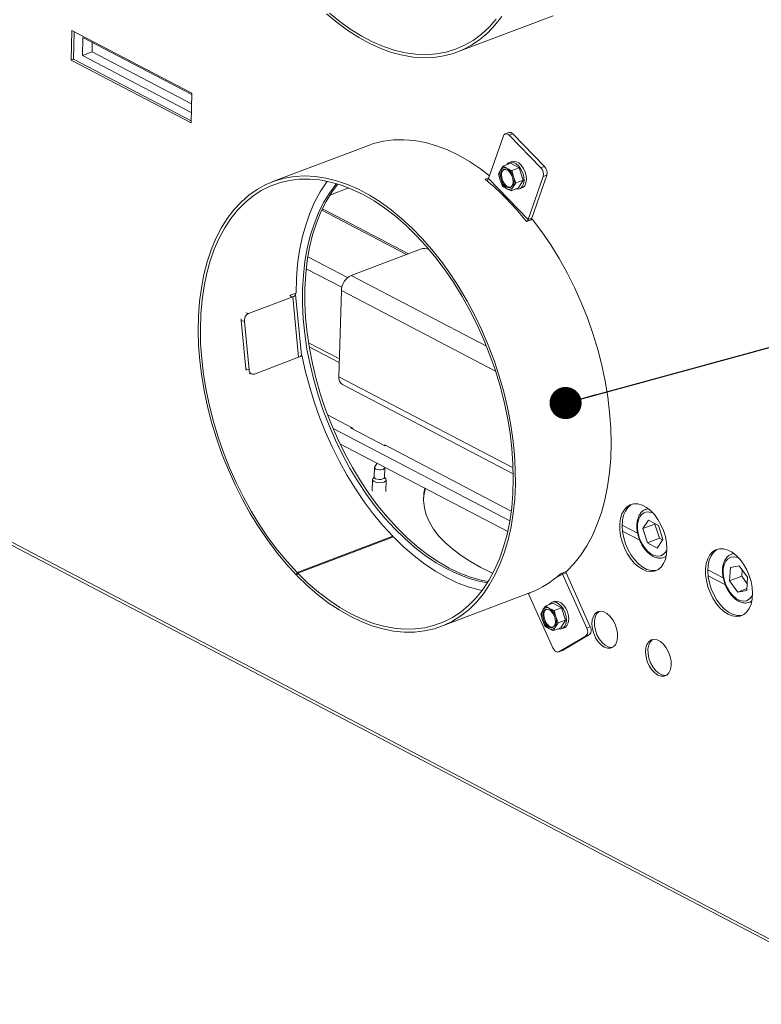
# Paper-space layout 'bovenaanzicht' of a CAD drawing. Units: millimetres. Extents: x 212 to 1956, y 66 to 2848.
# Drawn here: x 703 to 818, y 1860 to 2014 of the extents above; entities that cross this region are included whole.
import ezdxf

# ---------------------------------------------------------------- set-up
doc = ezdxf.new("R2010")
doc.units = ezdxf.units.MM
doc.linetypes.add('HIDDEN', pattern=[1.905, 1.27, -0.635])
doc.layers.add('CENTRE', color=3, linetype='HIDDEN')
doc.dimstyles.new('SLDDIMSTYLE4', dxfattribs={"dimtxt": 0.18, "dimasz": 5, "dimexe": 0, "dimexo": 0.0625, "dimgap": 0, "dimtad": 0, "dimtih": 1, "dimtoh": 1, "dimdec": 0, "dimrnd": 1e-09, "dimzin": 0, "dimdsep": 46, "dimtxsty": 'Standard', "dimblk1": 'DOT', "dimblk2": 'DOT', "dimsah": 1, "dimcen": 0.09, "dimadec": 0, "dimazin": 0, "dimtfac": 5, "dimtdec": 0, "dimtofl": 0, "dimtmove": 0, "dimatfit": 3, "dimldrblk": 'DOT', "dimfxl": 0, "dimfrac": 2, "dimtolj": 1, "dimtzin": 0, "dimarcsym": 0})

# ---------------------------------------------------------------- blocks, each defined once
blk = doc.blocks.new('_DOT')
at = {"color": 0, "linetype": 'ByBlock', "lineweight": -2}
blk.add_line((-0.5, 0), (-1, 0), dxfattribs=at)
at = {"color": 0, "linetype": 'ByBlock', "const_width": 0.5}
blk.add_lwpolyline([(-0.25, 0, 1), (0.25, 0, 1)], format="xyb", close=True, dxfattribs=at)

psp = doc.layouts.new('bovenaanzicht')

# ---------------------------------------------------------------- linework, layer by layer
at = {"linetype": 'Continuous', "lineweight": 15, "ltscale": 10}
for p, q in [((525.49, 2024.09), (838.23, 1860.41)), ((525.64, 2024.47), (837.95, 1861.01)), ((771.14, 2008.56), (786.04, 2014.19)), ((711.14, 2011.91), (711, 2007.31)), ((729.81, 2002.14), (711.14, 2011.91)), ((711.5, 2011.72), (711.38, 2007.45)), ((712.86, 2010.84), (712.78, 2008.02)), ((729.8, 2001.97), (712.86, 2010.84)), ((714.31, 2010.08), (714.27, 2008.59)), ((714.27, 2008.59), (712.78, 2008.02)), ((714.27, 2008.59), (729.76, 2000.48)), ((711.38, 2007.45), (711, 2007.31)), ((711, 2007.31), (729.68, 1997.53)), ((711.38, 2007.45), (729.69, 1997.86)), ((712.78, 2008.02), (729.72, 1999.15)), ((729.68, 1997.53), (729.81, 2002.14)), ((779.15, 1996.04), (778.59, 1995.82)), ((776, 1988.86), (778.33, 1995.52)), ((779.76, 1995.82), (779.2, 1995.61)), ((779.2, 1995.61), (784.14, 1990.54)), ((779.76, 1995.82), (784.7, 1990.75)), ((757.29, 1994.03), (742.39, 1988.39)), ((779.63, 1991.53), (779.26, 1991.39)), ((777.84, 1990.18), (777.54, 1989.6)), ((778.25, 1990.81), (777.84, 1990.18)), ((779.41, 1991.25), (778.25, 1990.81)), ((778.87, 1990.44), (778.25, 1990.81)), ((780.76, 1990.54), (779.41, 1991.25)), ((780.76, 1990.54), (779.6, 1990.1)), ((779.86, 1989.13), (779.6, 1990.1)), ((781.39, 1988.63), (780.76, 1990.54)), ((784.14, 1990.54), (784.7, 1990.75)), ((775.48, 1988.76), (776.04, 1988.97)), ((782.18, 1982.52), (776, 1988.86)), ((777.54, 1989.6), (777.8, 1988.62)), ((777.8, 1988.62), (778.16, 1987.68)), ((780.23, 1988.19), (779.86, 1989.13)), ((781.39, 1988.63), (780.23, 1988.19)), ((780.67, 1987.41), (781.39, 1988.63)), ((784.51, 1989.19), (782.18, 1982.52)), ((785.07, 1989.4), (782.74, 1982.73)), ((785.07, 1989.4), (784.51, 1989.19)), ((754.26, 1987.41), (751.3, 1986.29)), ((778.16, 1987.68), (778.78, 1987.31)), ((779.51, 1986.98), (779.82, 1987.56)), ((780.67, 1987.41), (779.51, 1986.98)), ((779.82, 1987.56), (780.23, 1988.19)), ((780.82, 1987.27), (781.19, 1987.41)), ((750.03, 1983.96), (763.22, 1977.05)), ((763.53, 1977.17), (750.13, 1984.18)), ((781.9, 1982.17), (782.83, 1982.52)), ((782.18, 1982.52), (782.74, 1982.73)), ((754.62, 1973.8), (765.42, 1977.89)), ((747.87, 1976.69), (754.05, 1973.46)), ((747.62, 1974.85), (753.15, 1971.96)), ((754.62, 1973.8), (775.68, 1962.78)), ((752.69, 1958.04), (753.08, 1971.45)), ((753.08, 1971.45), (777.09, 1958.88)), ((738.64, 1967.86), (745.52, 1970.47)), ((745.09, 1970.71), (746.02, 1971.06)), ((745.09, 1970.71), (745.09, 1970.59)), ((745.09, 1970.59), (745.52, 1970.47)), ((746.43, 1961.06), (745.52, 1970.47)), ((746.85, 1961.42), (745.94, 1970.82)), ((738.2, 1967.98), (738.64, 1967.86)), ((737.98, 1966.64), (737.49, 1966.78)), ((738.21, 1959.25), (737.49, 1966.78)), ((738.71, 1959.11), (737.98, 1966.64)), ((747.97, 1963.33), (752.77, 1960.81)), ((748.07, 1962.71), (752.76, 1960.25)), ((746.43, 1961.06), (739.54, 1958.45)), ((746.85, 1961.38), (746.95, 1961.42)), ((746.95, 1961.42), (746.85, 1961.42)), ((738.21, 1959.25), (738.71, 1959.11)), ((738.73, 1958.56), (739.18, 1958.43)), ((752.69, 1958.04), (779.82, 1943.85)), ((753.26, 1956.83), (779.84, 1942.92)), ((754.86, 1950.06), (750.93, 1952.12)), ((751.78, 1950), (779.3, 1935.6)), ((754.7, 1950.15), (754.51, 1950.08)), ((754.51, 1950.08), (759.85, 1947.29)), ((754.86, 1950.06), (754.86, 1949.9)), ((752.85, 1947.62), (778.97, 1933.95)), ((759.85, 1947.29), (760.03, 1947.36)), ((759.86, 1947.29), (759.87, 1947.44)), ((779.53, 1937.15), (759.87, 1947.44)), ((758.23, 1943.93), (758.19, 1942.43)), ((758.66, 1944.58), (758.27, 1944.03)), ((759.79, 1942.38), (759.83, 1943.89)), ((758.19, 1942.48), (757.98, 1942.18)), ((759.99, 1942.13), (759.79, 1942.44)), ((757.93, 1942.05), (757.88, 1940.26)), ((759.98, 1940.2), (760.03, 1941.99)), ((800.37, 1937.38), (800.45, 1937.41)), ((800.8, 1937.54), (800.45, 1937.41)), ((796.78, 1934.97), (799.19, 1933.71)), ((800.88, 1935.75), (800.03, 1934.41)), ((801.89, 1935.11), (800.03, 1934.41)), ((802.42, 1934.9), (800.88, 1935.75)), ((801.93, 1935.17), (801.89, 1935.11)), ((801.89, 1935.11), (802.58, 1932.92)), ((803.11, 1932.7), (802.42, 1934.9)), ((746.18, 1927.6), (761.07, 1933.23)), ((761.01, 1933.06), (761.07, 1933.23)), ((796.83, 1934.03), (799.52, 1932.62)), ((800.03, 1934.41), (800.72, 1932.21)), ((761.18, 1933.13), (746.28, 1927.49)), ((802.58, 1932.92), (800.72, 1932.21)), ((800.72, 1932.21), (802.26, 1931.36)), ((802.26, 1931.36), (803.11, 1932.7)), ((802.58, 1932.92), (803.07, 1932.64)), ((814.14, 1930.56), (813.79, 1930.43)), ((813.79, 1930.43), (813.85, 1930.45)), ((803.28, 1929.93), (803.63, 1930.06)), ((815.01, 1928.61), (813.63, 1928.35)), ((816.29, 1926.84), (815.01, 1928.61)), ((746.05, 1927.24), (746.18, 1927.6)), ((746.05, 1927.24), (746.22, 1927.3)), ((746.16, 1927.13), (746.28, 1927.49)), ((786.45, 1926.74), (787.49, 1927.34)), ((787.17, 1927.37), (788.1, 1927.72)), ((787.49, 1927.34), (788.05, 1927.55)), ((787.49, 1927.34), (791.27, 1918.93)), ((788.05, 1927.55), (787.99, 1927.68)), ((788.05, 1927.55), (791.83, 1919.15)), ((810.12, 1927.99), (812.53, 1926.73)), ((810.17, 1927.05), (812.86, 1925.64)), ((813.63, 1928.35), (813.52, 1926.31)), ((815.39, 1927.01), (813.52, 1926.31)), ((815.44, 1928.03), (815.39, 1927.01)), ((815.39, 1927.01), (816.24, 1925.83)), ((813.52, 1926.31), (814.8, 1924.54)), ((816.19, 1924.8), (816.29, 1926.84)), ((768.58, 1919.18), (782.54, 1924.47)), ((782.19, 1924.33), (782.22, 1924.27)), ((782.22, 1924.27), (782.57, 1924.47)), ((786, 1915.86), (782.22, 1924.27)), ((816.2, 1925.07), (814.8, 1924.54)), ((814.8, 1924.54), (816.19, 1924.8)), ((786, 1922.81), (784.84, 1922.37)), ((786.22, 1923.09), (785.85, 1922.95)), ((787.35, 1922.1), (786, 1922.81)), ((816.62, 1922.95), (816.97, 1923.08)), ((784.43, 1921.75), (784.12, 1921.16)), ((784.12, 1921.16), (784.39, 1920.18)), ((784.84, 1922.37), (784.43, 1921.75)), ((785.46, 1922), (784.84, 1922.37)), ((787.35, 1922.1), (786.19, 1921.67)), ((786.45, 1920.69), (786.19, 1921.67)), ((787.98, 1920.19), (787.35, 1922.1)), ((784.39, 1920.18), (784.75, 1919.24)), ((786.41, 1919.12), (786.82, 1919.75)), ((786.82, 1919.75), (786.45, 1920.69)), ((787.98, 1920.19), (786.82, 1919.75)), ((787.26, 1918.98), (787.98, 1920.19)), ((784.75, 1919.24), (785.37, 1918.87)), ((786.1, 1918.54), (786.41, 1919.12)), ((787.26, 1918.98), (786.1, 1918.54)), ((787.41, 1918.84), (787.78, 1918.98)), ((791.71, 1917.93), (787.5, 1915.47)), ((791.71, 1917.93), (791.16, 1917.72)), ((791.27, 1918.93), (791.83, 1919.15)), ((791.16, 1917.72), (786.94, 1915.26)), ((786.88, 1915.23), (787.44, 1915.45)), ((786.94, 1915.26), (787.5, 1915.47)), ((787.5, 1915.47), (787.44, 1915.45))]:
    psp.add_line(p, q, dxfattribs=at)
at = {"linetype": 'Continuous', "lineweight": 15, "ltscale": 10, "flags": 128}
for points in [[(750.79, 2014.52), (752.43, 2013.14), (754.11, 2011.91), (755.8, 2010.82), (757.5, 2009.89), (759.2, 2009.12), (760.9, 2008.5), (762.58, 2008.06), (764.24, 2007.78), (765.88, 2007.66), (767.47, 2007.72), (769.02, 2007.95), (770.52, 2008.34), (771.96, 2008.9), (773.33, 2009.62), (774.64, 2010.5), (775.86, 2011.54), (776.99, 2012.73), (778.04, 2014.06)], [(751.23, 2014.61), (752.87, 2013.27), (754.55, 2012.07), (756.24, 2011.02), (757.93, 2010.13), (759.63, 2009.4), (761.32, 2008.83), (763, 2008.43), (764.65, 2008.2), (766.27, 2008.14), (767.84, 2008.25), (769.37, 2008.53), (770.85, 2008.98), (772.26, 2009.6), (773.61, 2010.37), (774.88, 2011.31), (776.06, 2012.4), (777.16, 2013.65)], [(757.29, 1994.03), (758.1, 1994.31), (759.63, 1994.68), (761.2, 1994.89), (762.82, 1994.91), (764.48, 1994.77), (766.16, 1994.46), (767.87, 1993.97), (769.58, 1993.32), (771.3, 1992.5), (773.02, 1991.53), (774.72, 1990.39), (776.16, 1989.31)], [(779.2, 1995.61), (779.08, 1995.72), (778.95, 1995.8), (778.82, 1995.84), (778.69, 1995.85), (778.58, 1995.82), (778.47, 1995.75), (778.39, 1995.65), (778.33, 1995.52)], [(780.25, 1987.26), (780.6, 1987.22), (780.96, 1987.34), (781.24, 1987.62), (781.43, 1988.04), (781.51, 1988.56), (781.46, 1989.15), (781.3, 1989.75), (781.04, 1990.31), (780.7, 1990.8), (780.3, 1991.17), (779.89, 1991.39), (779.48, 1991.44), (779.12, 1991.32), (778.84, 1991.04), (778.83, 1991.03)], [(779.63, 1991.53), (779.85, 1991.58), (780.26, 1991.53), (780.68, 1991.31), (781.07, 1990.94), (781.42, 1990.46), (781.68, 1989.89), (781.84, 1989.29), (781.88, 1988.7), (781.8, 1988.18), (781.62, 1987.76), (781.33, 1987.48), (781.19, 1987.41)], [(777.83, 1989.4), (777.9, 1989.82), (778.09, 1990.14), (778.36, 1990.3), (778.69, 1990.28), (779.04, 1990.1), (779.36, 1989.77), (779.62, 1989.33), (779.78, 1988.84), (779.83, 1988.35), (779.76, 1987.92), (779.57, 1987.61), (779.3, 1987.45), (778.97, 1987.46), (778.62, 1987.64), (778.3, 1987.97), (778.04, 1988.41), (777.88, 1988.91), (777.83, 1989.4)], [(746.16, 1927.13), (747.75, 1925.58), (749.39, 1924.16), (751.05, 1922.88), (752.74, 1921.75), (754.44, 1920.77), (756.14, 1919.95), (757.84, 1919.29), (759.53, 1918.8), (761.2, 1918.47), (762.84, 1918.3), (764.45, 1918.31), (766.01, 1918.49), (767.53, 1918.83), (768.99, 1919.34), (770.38, 1920.02), (771.7, 1920.85), (772.95, 1921.85), (774.11, 1922.99), (775.18, 1924.28), (776.16, 1925.71), (777.04, 1927.28), (777.82, 1928.97), (778.49, 1930.77), (779.06, 1932.69), (779.51, 1934.71), (779.84, 1936.82), (780.07, 1939.01), (780.17, 1941.27), (780.15, 1943.59), (780.02, 1945.96), (779.78, 1948.37), (779.41, 1950.8), (778.93, 1953.24), (778.35, 1955.69), (777.65, 1958.13), (776.84, 1960.55), (775.94, 1962.94), (774.94, 1965.28), (773.84, 1967.57), (772.66, 1969.79), (771.4, 1971.94), (770.06, 1974), (768.65, 1975.96), (767.18, 1977.82), (765.65, 1979.56), (764.07, 1981.19), (762.46, 1982.68), (760.81, 1984.03), (759.13, 1985.24), (757.44, 1986.3), (755.74, 1987.21), (754.04, 1987.95), (752.34, 1988.54), (750.66, 1988.95), (749, 1989.21), (747.37, 1989.29), (745.79, 1989.2), (744.24, 1988.95), (742.75, 1988.52), (741.33, 1987.94), (739.97, 1987.19), (738.68, 1986.28), (737.47, 1985.21), (736.35, 1984), (735.32, 1982.65), (734.39, 1981.15), (733.55, 1979.53), (732.82, 1977.78), (732.2, 1975.92), (731.69, 1973.95), (731.29, 1971.89), (731.01, 1969.74), (730.84, 1967.52), (730.79, 1965.23), (730.86, 1962.88), (731.05, 1960.5), (731.35, 1958.08), (731.77, 1955.64), (732.3, 1953.19), (732.94, 1950.74), (733.68, 1948.31), (734.54, 1945.91), (735.49, 1943.54), (736.53, 1941.22), (737.67, 1938.96), (738.89, 1936.77), (740.19, 1934.67), (741.56, 1932.65), (743, 1930.73), (744.5, 1928.93), (746.05, 1927.24)], [(746.28, 1927.49), (747.88, 1925.94), (749.51, 1924.53), (751.17, 1923.26), (752.85, 1922.14), (754.54, 1921.17), (756.24, 1920.36), (757.94, 1919.71), (759.62, 1919.23), (761.28, 1918.92), (762.92, 1918.78), (764.52, 1918.8), (766.07, 1919), (767.58, 1919.37), (769.02, 1919.9), (770.4, 1920.6), (771.71, 1921.46), (772.93, 1922.48), (774.08, 1923.65), (775.13, 1924.97), (776.08, 1926.42), (776.94, 1928.01), (777.69, 1929.73), (778.34, 1931.56), (778.87, 1933.5), (779.29, 1935.54), (779.59, 1937.67), (779.78, 1939.87), (779.84, 1942.15), (779.79, 1944.48), (779.62, 1946.85), (779.34, 1949.26), (778.93, 1951.7), (778.42, 1954.14), (777.79, 1956.58), (777.05, 1959), (776.21, 1961.41), (775.27, 1963.77), (774.23, 1966.09), (773.1, 1968.34), (771.88, 1970.53), (770.59, 1972.63), (769.22, 1974.64), (767.78, 1976.55), (766.29, 1978.35), (764.74, 1980.03), (763.15, 1981.58), (761.52, 1983), (759.86, 1984.28), (758.18, 1985.4), (756.48, 1986.38), (754.78, 1987.19), (753.09, 1987.84), (751.4, 1988.33), (749.74, 1988.65), (748.1, 1988.8), (746.5, 1988.78), (744.95, 1988.58), (743.44, 1988.22), (742, 1987.69), (740.61, 1987), (739.31, 1986.15), (738.08, 1985.13), (736.93, 1983.97), (735.88, 1982.66), (734.92, 1981.2), (734.06, 1979.62), (733.3, 1977.91), (732.65, 1976.08), (732.12, 1974.14), (731.7, 1972.11), (731.39, 1969.98), (731.2, 1967.78), (731.13, 1965.5), (731.17, 1963.18), (731.34, 1960.8), (731.62, 1958.39), (732.02, 1955.96), (732.53, 1953.52), (733.16, 1951.08), (733.89, 1948.65), (734.73, 1946.25), (735.67, 1943.88), (736.71, 1941.57), (737.83, 1939.31), (739.05, 1937.12), (740.34, 1935.01), (741.7, 1933), (743.14, 1931.08), (744.63, 1929.28), (746.18, 1927.6)], [(746.02, 1971.06), (746.09, 1973.33), (746.27, 1975.54), (746.58, 1977.66), (746.99, 1979.7), (747.53, 1981.64), (748.17, 1983.47), (748.92, 1985.19), (749.77, 1986.78), (750.73, 1988.23), (750.89, 1988.45)], [(779.45, 1987.51), (779.15, 1987.53), (778.8, 1987.71), (778.48, 1988.04), (778.22, 1988.48), (778.06, 1988.98), (778.02, 1989.47)], [(752.34, 1988.08), (752.23, 1987.95), (751.23, 1986.61), (750.32, 1985.14), (749.52, 1983.53), (748.82, 1981.8), (748.24, 1979.96), (747.76, 1978.01), (747.41, 1975.97), (747.16, 1973.84), (747.04, 1971.64), (747.04, 1969.38), (747.15, 1967.06), (747.38, 1964.71), (747.73, 1962.33), (748.2, 1959.94), (748.78, 1957.54), (749.47, 1955.15), (750.26, 1952.79), (751.16, 1950.46), (752.15, 1948.17), (753.24, 1945.94), (754.42, 1943.78), (755.68, 1941.7), (757.01, 1939.71), (758.41, 1937.82), (759.87, 1936.04), (761.38, 1934.38), (762.94, 1932.85), (764.54, 1931.45), (766.17, 1930.2), (767.82, 1929.09), (769.48, 1928.14), (771.15, 1927.35), (772.81, 1926.72), (774.47, 1926.26), (775.83, 1926)], [(752.55, 1988.02), (751.6, 1986.75), (750.7, 1985.28), (749.89, 1983.67), (749.2, 1981.94), (748.61, 1980.1), (748.14, 1978.15), (747.78, 1976.11), (747.54, 1973.98), (747.41, 1971.78), (747.41, 1969.52), (747.52, 1967.2), (747.76, 1964.85), (748.11, 1962.47), (748.57, 1960.08), (749.15, 1957.68), (749.84, 1955.29), (750.63, 1952.93), (751.53, 1950.6), (752.53, 1948.31), (753.61, 1946.08), (754.79, 1943.92), (756.05, 1941.84), (757.38, 1939.85), (758.78, 1937.96), (760.24, 1936.18), (761.76, 1934.52), (763.32, 1932.99), (764.92, 1931.6), (766.54, 1930.34), (768.19, 1929.23), (769.86, 1928.28), (771.52, 1927.49), (773.19, 1926.86), (774.84, 1926.4), (775.94, 1926.19)], [(782.59, 1982.44), (782.66, 1982.55), (782.74, 1982.73)], [(782.83, 1982.52), (784.28, 1980.59), (785.67, 1978.55), (786.98, 1976.42), (788.22, 1974.21), (789.36, 1971.93), (790.42, 1969.58), (791.37, 1967.19), (792.23, 1964.76), (792.98, 1962.3), (793.61, 1959.83), (794.14, 1957.35), (794.55, 1954.89), (794.84, 1952.45), (795.02, 1950.04), (795.07, 1947.68), (795.01, 1945.37), (794.82, 1943.14), (794.52, 1940.98), (794.1, 1938.91), (793.56, 1936.94), (792.91, 1935.08), (792.15, 1933.34), (791.29, 1931.73), (790.32, 1930.25), (789.26, 1928.91), (788.1, 1927.72)], [(745.52, 1970.47), (745.69, 1970.54), (745.82, 1970.62), (745.9, 1970.7), (745.94, 1970.79), (745.93, 1970.87), (745.87, 1970.94), (745.82, 1970.98)], [(737.49, 1966.78), (737.48, 1966.97), (737.49, 1967.04)], [(746.85, 1961.42), (746.85, 1961.38), (746.81, 1961.3), (746.72, 1961.21), (746.6, 1961.13), (746.43, 1961.06)], [(761.07, 1933.23), (759.54, 1934.91), (758.05, 1936.7), (756.62, 1938.6), (755.26, 1940.6), (753.98, 1942.69), (752.77, 1944.87), (751.64, 1947.11), (750.61, 1949.41), (749.67, 1951.76), (748.83, 1954.15), (748.1, 1956.56), (747.47, 1958.99), (746.95, 1961.42)], [(738.26, 1959.02), (738.24, 1959.08), (738.21, 1959.25)], [(758.27, 1944.03), (758.24, 1943.95), (758.28, 1943.81), (758.44, 1943.68), (758.69, 1943.59), (758.99, 1943.55), (759.3, 1943.56), (759.57, 1943.63), (759.75, 1943.74), (759.83, 1943.87), (759.81, 1943.98)], [(758.19, 1942.43), (758.24, 1942.3), (758.4, 1942.18), (758.64, 1942.09), (758.95, 1942.05), (759.26, 1942.06), (759.52, 1942.13), (759.71, 1942.23), (759.79, 1942.37), (759.79, 1942.38)], [(757.98, 1942.18), (757.93, 1942.07), (757.99, 1941.89), (758.2, 1941.72), (758.53, 1941.61), (758.92, 1941.55), (759.33, 1941.57), (759.68, 1941.65), (759.93, 1941.79), (760.03, 1941.97), (759.99, 1942.13)], [(774.78, 1928.37), (773.19, 1929.27), (771.73, 1930.21), (770.42, 1931.19), (769.27, 1932.21), (768.27, 1933.26), (767.44, 1934.34), (766.79, 1935.43), (766.3, 1936.54), (766, 1937.66), (765.87, 1938.78), (765.92, 1939.9), (766.06, 1940.71)], [(799.94, 1928.08), (799.29, 1928.5), (798.66, 1929.06), (798.08, 1929.76), (797.56, 1930.55), (797.13, 1931.43), (796.78, 1932.35), (796.55, 1933.3), (796.43, 1934.23), (796.42, 1935.13), (796.54, 1935.96), (796.76, 1936.69), (797.1, 1937.3), (797.53, 1937.78), (798.04, 1938.1), (798.62, 1938.25), (799.24, 1938.24), (799.89, 1938.06), (800.55, 1937.72), (801.19, 1937.22), (801.8, 1936.59), (802.35, 1935.84), (802.83, 1935), (803.22, 1934.1), (803.51, 1933.16), (803.69, 1932.21), (803.75, 1931.3), (803.7, 1930.43), (803.53, 1929.65), (803.24, 1928.97), (802.86, 1928.43), (802.39, 1928.03), (801.84, 1927.79), (801.24, 1927.72), (800.6, 1927.81), (799.94, 1928.08)], [(798.32, 1938.2), (798.15, 1938.1), (797.67, 1937.7), (797.29, 1937.15), (797.01, 1936.48), (796.84, 1935.7), (796.78, 1934.83), (796.85, 1933.91), (797.03, 1932.97), (797.32, 1932.03), (797.71, 1931.12), (798.18, 1930.28), (798.74, 1929.54), (799.34, 1928.91), (799.98, 1928.41), (800.64, 1928.07), (801.29, 1927.88), (801.92, 1927.87), (802.21, 1927.93)], [(799.57, 1936.3), (799.32, 1935.77), (799.19, 1935.12), (799.18, 1934.39), (799.29, 1933.63), (799.51, 1932.86), (799.83, 1932.12), (800.25, 1931.46), (800.72, 1930.9), (801.25, 1930.48), (801.78, 1930.21), (802.31, 1930.1), (802.8, 1930.17), (803.23, 1930.41), (803.57, 1930.81), (803.75, 1931.16)], [(800.45, 1937.41), (800.47, 1937.41), (800.86, 1937.5)], [(774.98, 1924.76), (774.51, 1924.87), (772.83, 1925.35), (771.13, 1926), (769.43, 1926.81), (767.74, 1927.78), (766.06, 1928.9), (764.4, 1930.17), (762.77, 1931.58), (761.18, 1933.13)], [(803.65, 1930.13), (803.51, 1930.03), (803.26, 1929.92)], [(813.28, 1921.1), (812.63, 1921.52), (812, 1922.08), (811.42, 1922.78), (810.9, 1923.57), (810.46, 1924.45), (810.12, 1925.37), (809.89, 1926.32), (809.77, 1927.25), (809.76, 1928.15), (809.87, 1928.98), (810.1, 1929.71), (810.44, 1930.32), (810.87, 1930.8), (811.38, 1931.12), (811.95, 1931.27), (812.58, 1931.26), (813.23, 1931.08), (813.89, 1930.74), (814.53, 1930.24), (815.14, 1929.61), (815.69, 1928.86), (816.17, 1928.02), (816.56, 1927.12), (816.85, 1926.18), (817.03, 1925.23), (817.09, 1924.31), (817.03, 1923.45), (816.86, 1922.67), (816.58, 1921.99), (816.2, 1921.45), (815.73, 1921.05), (815.18, 1920.81), (814.58, 1920.74), (813.93, 1920.83), (813.28, 1921.1)], [(811.66, 1931.22), (811.48, 1931.12), (811.01, 1930.72), (810.63, 1930.17), (810.35, 1929.5), (810.18, 1928.71), (810.12, 1927.85), (810.18, 1926.93), (810.36, 1925.99), (810.65, 1925.05), (811.04, 1924.14), (811.52, 1923.3), (812.07, 1922.56), (812.68, 1921.93), (813.32, 1921.43), (813.98, 1921.08), (814.63, 1920.9), (815.26, 1920.89), (815.55, 1920.95)], [(813.85, 1930.45), (813.95, 1930.48), (814.19, 1930.52)], [(814.95, 1929.82), (814.72, 1929.92), (814.19, 1930.03), (813.7, 1929.96), (813.26, 1929.73), (812.92, 1929.34), (812.67, 1928.81), (812.53, 1928.16), (812.51, 1927.44), (812.62, 1926.68), (812.83, 1925.91), (813.16, 1925.17), (813.57, 1924.5), (814.04, 1923.94), (814.56, 1923.51), (815.1, 1923.23), (815.63, 1923.12), (816.12, 1923.19), (816.55, 1923.42), (816.9, 1923.81), (817.09, 1924.18)], [(776.66, 1927.46), (776.52, 1927.53), (774.78, 1928.37)], [(787.49, 1927.34), (787.44, 1927.43), (787.42, 1927.46)], [(786.84, 1918.82), (787.19, 1918.79), (787.55, 1918.9), (787.83, 1919.18), (788.02, 1919.6), (788.1, 1920.13), (788.05, 1920.71), (787.89, 1921.31), (787.63, 1921.88), (787.29, 1922.36), (786.89, 1922.73), (786.48, 1922.95), (786.07, 1923), (785.71, 1922.88), (785.42, 1922.6), (785.42, 1922.59)], [(786.22, 1923.09), (786.44, 1923.14), (786.85, 1923.09), (787.27, 1922.87), (787.66, 1922.5), (788, 1922.02), (788.27, 1921.45), (788.42, 1920.85), (788.47, 1920.27), (788.39, 1919.74), (788.2, 1919.33), (787.92, 1919.05), (787.78, 1918.98)], [(816.98, 1923.15), (816.71, 1922.98), (816.63, 1922.95)], [(784.42, 1920.96), (784.49, 1921.39), (784.68, 1921.7), (784.95, 1921.86), (785.28, 1921.85), (785.63, 1921.66), (785.95, 1921.33), (786.21, 1920.9), (786.37, 1920.4), (786.42, 1919.91), (786.35, 1919.49), (786.16, 1919.17), (785.89, 1919.01), (785.55, 1919.02), (785.21, 1919.21), (784.88, 1919.54), (784.63, 1919.97), (784.47, 1920.47), (784.42, 1920.96)], [(786.04, 1919.08), (785.74, 1919.09), (785.39, 1919.28), (785.07, 1919.61), (784.81, 1920.05), (784.65, 1920.54), (784.6, 1921.03)], [(794.01, 1915.99), (793.51, 1916.33), (793.06, 1916.82), (792.66, 1917.43), (792.36, 1918.11), (792.16, 1918.83), (792.09, 1919.54), (792.14, 1920.2), (792.31, 1920.76), (792.59, 1921.18), (792.97, 1921.45), (793.42, 1921.55), (793.91, 1921.46), (794.41, 1921.2), (794.89, 1920.77), (795.32, 1920.22), (795.68, 1919.57), (795.93, 1918.86), (796.07, 1918.14), (796.08, 1917.45), (795.97, 1916.84), (795.73, 1916.35), (795.4, 1916), (794.98, 1915.81), (794.51, 1915.81), (794.01, 1915.99)], [(793.22, 1921.53), (793.15, 1921.48), (792.81, 1921.13), (792.58, 1920.63), (792.47, 1920.02), (792.48, 1919.33), (792.62, 1918.61), (792.87, 1917.91), (793.22, 1917.25), (793.65, 1916.7), (794.13, 1916.28), (794.63, 1916.02), (795.12, 1915.93), (795.33, 1915.95)], [(802.35, 1911.62), (801.85, 1911.97), (801.39, 1912.46), (801, 1913.07), (800.69, 1913.75), (800.5, 1914.47), (800.42, 1915.18), (800.47, 1915.84), (800.65, 1916.39), (800.93, 1916.82), (801.31, 1917.09), (801.76, 1917.18), (802.25, 1917.1), (802.75, 1916.83), (803.23, 1916.41), (803.66, 1915.86), (804.01, 1915.21), (804.27, 1914.5), (804.4, 1913.78), (804.41, 1913.09), (804.3, 1912.48), (804.07, 1911.98), (803.74, 1911.63), (803.32, 1911.45), (802.85, 1911.45), (802.35, 1911.62)], [(801.55, 1917.16), (801.48, 1917.12), (801.15, 1916.77), (800.92, 1916.27), (800.8, 1915.66), (800.82, 1914.97), (800.95, 1914.25), (801.2, 1913.54), (801.56, 1912.89), (801.99, 1912.34), (802.47, 1911.92), (802.97, 1911.65), (803.46, 1911.57), (803.66, 1911.59)], [(786, 1915.86), (786.09, 1915.69), (786.2, 1915.54), (786.32, 1915.41), (786.44, 1915.31), (786.57, 1915.24), (786.7, 1915.21), (786.83, 1915.22), (786.94, 1915.26)]]:
    psp.add_lwpolyline(points, dxfattribs=at)
at = {"linetype": 'Continuous', "lineweight": 15, "ltscale": 100}
for centre, radius, start, end in [((779.29, 1995.45), 0.598, 37.9447, 103.0197), ((779.64, 1989.35), 1.98, 155.1458, 201.5712), ((778.48, 1989.82), 0.731, 57.0622, 150.466), ((778.95, 1989.55), 0.935, 126.1788, 184.9668), ((777.67, 1988.5), 2.28, 15.9158, 58.1033), ((783.11, 1989.53), 1.44, 346.0106, 44.2182), ((783.67, 1989.75), 1.44, 346.0106, 44.2182), ((748.6, 1956.12), 42.28, 38.0342, 50.5217), ((775.18, 1989.19), 0.887, 311.1137, 337.9004), ((779.99, 1989.25), 2.28, 195.9158, 238.1033), ((778.02, 1988.4), 1.98, 335.1458, 21.5712), ((779.18, 1987.92), 0.731, 237.0622, 330.466), ((781.37, 1982.84), 0.869, 311.1532, 338.167), ((766.04, 1976.01), 1.98, 70.6852, 108.4391), ((755.78, 1971.36), 2.7, 115.4051, 178.1192), ((745.04, 1970.79), 0.16, 287.9094, 344.1985), ((739.17, 1966.79), 1.2, 116.6388, 187.0605), ((739.35, 1959.07), 0.645, 176.1899, 287.2702), ((753.95, 1957.89), 1.27, 173.1888, 236.7002), ((773.11, 1938.56), 7.26, 163.2117, 176.4325), ((800.85, 1935.5), 1.51, 59.2456, 147.9714), ((777.51, 1937.64), 14.1, 290.9036, 313.2477), ((786.23, 1920.91), 1.98, 155.1458, 201.5712), ((785.07, 1921.39), 0.731, 57.0622, 150.466), ((785.54, 1921.11), 0.935, 126.1788, 184.9668), ((784.26, 1920.06), 2.28, 15.9158, 58.1033), ((786.58, 1920.81), 2.28, 195.9158, 238.1033), ((784.61, 1919.96), 1.98, 335.1458, 21.5712), ((785.77, 1919.48), 0.731, 237.0622, 330.466), ((790.44, 1918.4), 0.987, 316.2252, 32.6645), ((791, 1918.61), 0.987, 316.2252, 32.6645)]:
    psp.add_arc(centre, radius, start, end, dxfattribs=at)
at = {"linetype": 'Continuous', "lineweight": 15, "ltscale": 10}
for points, knots in [([(779.6, 1990.1), (779.54, 1990.13), (779.28, 1990.24), (779.05, 1990.35), (778.87, 1990.44)], [0, 0, 0, 0, 0.249165, 1, 1, 1, 1]), ([(778.78, 1987.31), (778.96, 1987.22), (779.19, 1987.11), (779.45, 1987), (779.51, 1986.98)], [0, 0, 0, 0, 0.750835, 1, 1, 1, 1]), ([(799.53, 1936.63), (799.47, 1936.53), (799.32, 1936.26), (799.15, 1935.74), (799.05, 1935.06), (799.07, 1934.32), (799.2, 1933.55), (799.43, 1932.79), (799.75, 1932.06), (800.16, 1931.39), (800.64, 1930.81), (801.16, 1930.34), (801.73, 1930), (802.31, 1929.82), (802.84, 1929.79), (803.13, 1929.89), (803.25, 1929.93)], [0, 0, 0, 0, 0.041136, 0.115217, 0.190312, 0.265991, 0.341588, 0.417068, 0.492544, 0.568156, 0.644051, 0.720386, 0.797188, 0.873805, 0.948754, 1, 1, 1, 1]), ([(800.37, 1937.35), (800.3, 1937.33), (800.08, 1937.25), (799.79, 1936.99), (799.6, 1936.74), (799.53, 1936.63)], [0, 0, 0, 0, 0.1839768, 0.6555283, 1, 1, 1, 1]), ([(813.86, 1930.45), (813.7, 1930.38), (813.38, 1930.25), (813, 1929.87), (812.7, 1929.39), (812.49, 1928.8), (812.39, 1928.12), (812.4, 1927.38), (812.53, 1926.61), (812.75, 1925.85), (813.07, 1925.12), (813.47, 1924.44), (813.94, 1923.86), (814.47, 1923.38), (815.04, 1923.03), (815.62, 1922.85), (816.16, 1922.81), (816.48, 1922.91), (816.62, 1922.96)], [0, 0, 0, 0, 0.0583822, 0.1178658, 0.1782766, 0.2406002, 0.3043909, 0.3687221, 0.4329934, 0.4971616, 0.5613203, 0.6255886, 0.6900888, 0.7549576, 0.820228, 0.885397, 0.9492256, 1, 1, 1, 1]), ([(786.19, 1921.67), (786.13, 1921.69), (785.87, 1921.8), (785.64, 1921.91), (785.46, 1922)], [0, 0, 0, 0, 0.249165, 1, 1, 1, 1]), ([(785.37, 1918.87), (785.55, 1918.79), (785.78, 1918.67), (786.04, 1918.57), (786.1, 1918.54)], [0, 0, 0, 0, 0.750835, 1, 1, 1, 1])]:
    psp.add_open_spline(points, degree=3, knots=knots, dxfattribs=at)

# ---------------------------------------------------------------- leaders
at = {"layer": 'CENTRE', "color": 3, "ltscale": 100}
psp.add_leader([(787.98, 1953.95), (1410.46, 2123.67), (1749.76, 2123.67)], dimstyle='SLDDIMSTYLE4', dxfattribs=at)

doc.saveas('drawing.dxf')
